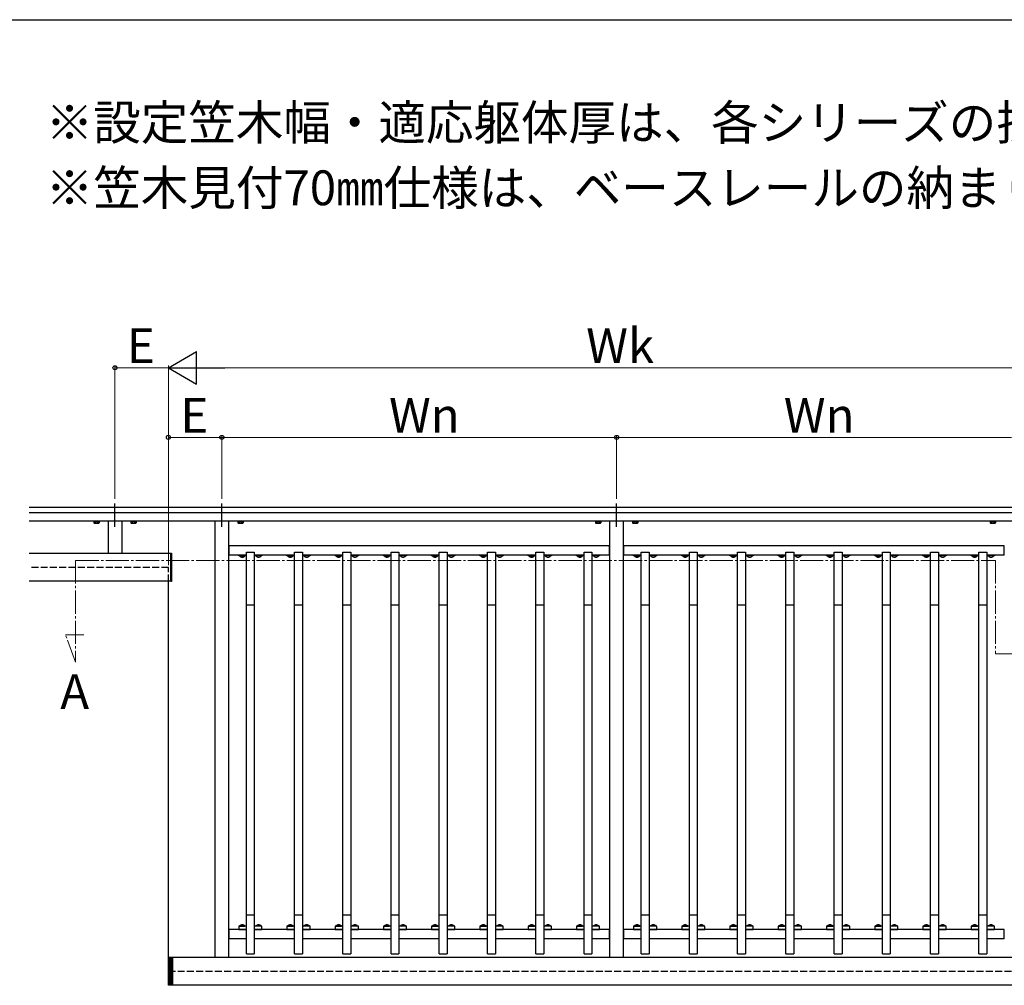
# Model space of a CAD drawing. Extents: x 175 to 1934, y 210 to 2805.
# Drawn here: x 1228 to 1652, y 2344 to 2760 of the extents above; entities that cross this region are included whole.
import ezdxf

# ---------------------------------------------------------------- set-up
doc = ezdxf.new("R2010")
doc.units = 0
doc.linetypes.add('YCENTER_1', pattern=[13, 10, -1, 1, -1])
doc.linetypes.add('YHIDDEN_1', pattern=[4, 3, -1])
for name, color, linetype, lineweight in [('USER1', 3, 'CONTINUOUS', 13), ('YKK_12', 2, 'CONTINUOUS', 13), ('YKK_A1', 4, 'CONTINUOUS', 30), ('YKK_D', 6, 'CONTINUOUS', 13), ('YKK_ZWAK', 7, 'CONTINUOUS', 30)]:
    doc.layers.add(name, color=color, linetype=linetype, lineweight=lineweight)
doc.styles.add('text-b', font='txt')

msp = doc.modelspace()

# ---------------------------------------------------------------- linework, layer by layer
at = {"layer": 'YKK_12', "linetype": 'YCENTER_1'}
for p, q in [((1251.76, 2527), (1251.76, 2483.2)), ((1251.76, 2527), (1647.96, 2527)), ((1647.96, 2527), (1647.96, 2486.7)), ((1251.76, 2483.2), (1247.5, 2494.9)), ((1247.5, 2494.9), (1255.3, 2494.9)), ((1647.96, 2486.7), (1717.76, 2486.7))]:
    msp.add_line(p, q, dxfattribs=at)
at = {"layer": 'YKK_A1', "linetype": 'YCENTER_1'}
for p, q in [((1268.76, 2541.5), (1268.76, 2552.5)), ((1314.76, 2541.5), (1314.76, 2552.5)), ((1484.76, 2541.5), (1484.76, 2552.5))]:
    msp.add_line(p, q, dxfattribs=at)
at = {"layer": 'YKK_A1'}
for p, q in [((1231.76, 2550), (1737.76, 2550)), ((1231.76, 2547.6), (1737.76, 2547.6)), ((1231.76, 2544), (1737.76, 2544)), ((1259.51, 2544), (1259.51, 2543.88)), ((1260.25, 2544), (1260.25, 2543.88)), ((1261.27, 2544), (1261.27, 2543.88)), ((1262.01, 2543.88), (1262.01, 2544)), ((1265.76, 2544), (1265.76, 2530)), ((1271.76, 2544), (1271.76, 2530)), ((1275.51, 2544), (1275.51, 2543.88)), ((1276.25, 2544), (1276.25, 2543.88)), ((1277.27, 2544), (1277.27, 2543.88)), ((1278.01, 2543.88), (1278.01, 2544)), ((1311.76, 2544), (1311.76, 2356)), ((1317.76, 2356), (1317.76, 2544)), ((1321.51, 2544), (1321.51, 2543.88)), ((1322.25, 2544), (1322.25, 2543.88)), ((1323.27, 2544), (1323.27, 2543.88)), ((1324.01, 2543.88), (1324.01, 2544)), ((1475.51, 2544), (1475.51, 2543.88)), ((1476.25, 2544), (1476.25, 2543.88)), ((1477.27, 2544), (1477.27, 2543.88)), ((1478.01, 2543.88), (1478.01, 2544)), ((1481.76, 2544), (1481.76, 2356)), ((1487.76, 2356), (1487.76, 2544)), ((1491.51, 2544), (1491.51, 2543.88)), ((1492.25, 2544), (1492.25, 2543.88)), ((1493.27, 2544), (1493.27, 2543.88)), ((1494.01, 2543.88), (1494.01, 2544)), ((1645.51, 2544), (1645.51, 2543.88)), ((1646.25, 2544), (1646.25, 2543.88)), ((1647.27, 2544), (1647.27, 2543.88)), ((1648.01, 2543.88), (1648.01, 2544)), ((1259.51, 2543.88), (1262.01, 2543.88)), ((1259.6, 2543.88), (1261.91, 2543.88)), ((1259.6, 2543.88), (1259.6, 2543.17)), ((1259.76, 2543.08), (1259.6, 2543.17)), ((1259.76, 2543.08), (1261.76, 2543.08)), ((1260.18, 2543.88), (1260.18, 2543.17)), ((1261.33, 2543.88), (1261.33, 2543.17)), ((1261.76, 2543.08), (1261.91, 2543.17)), ((1261.91, 2543.88), (1261.91, 2543.17)), ((1275.51, 2543.88), (1278.01, 2543.88)), ((1275.6, 2543.88), (1277.91, 2543.88)), ((1275.6, 2543.88), (1275.6, 2543.17)), ((1275.76, 2543.08), (1275.6, 2543.17)), ((1275.76, 2543.08), (1277.76, 2543.08)), ((1276.18, 2543.88), (1276.18, 2543.17)), ((1277.33, 2543.88), (1277.33, 2543.17)), ((1277.76, 2543.08), (1277.91, 2543.17)), ((1277.91, 2543.88), (1277.91, 2543.17)), ((1321.51, 2543.88), (1324.01, 2543.88)), ((1321.6, 2543.88), (1323.91, 2543.88)), ((1321.6, 2543.88), (1321.6, 2543.17)), ((1321.76, 2543.08), (1321.6, 2543.17)), ((1321.76, 2543.08), (1323.76, 2543.08)), ((1322.18, 2543.88), (1322.18, 2543.17)), ((1323.33, 2543.88), (1323.33, 2543.17)), ((1323.76, 2543.08), (1323.91, 2543.17)), ((1323.91, 2543.88), (1323.91, 2543.17)), ((1475.51, 2543.88), (1478.01, 2543.88)), ((1475.6, 2543.88), (1477.91, 2543.88)), ((1475.6, 2543.88), (1475.6, 2543.17)), ((1475.76, 2543.08), (1475.6, 2543.17)), ((1475.76, 2543.08), (1477.76, 2543.08)), ((1476.18, 2543.88), (1476.18, 2543.17)), ((1477.33, 2543.88), (1477.33, 2543.17)), ((1477.76, 2543.08), (1477.91, 2543.17)), ((1477.91, 2543.88), (1477.91, 2543.17)), ((1491.51, 2543.88), (1494.01, 2543.88)), ((1491.6, 2543.88), (1493.91, 2543.88)), ((1491.6, 2543.88), (1491.6, 2543.17)), ((1491.76, 2543.08), (1491.6, 2543.17)), ((1491.76, 2543.08), (1493.76, 2543.08)), ((1492.18, 2543.88), (1492.18, 2543.17)), ((1493.33, 2543.88), (1493.33, 2543.17)), ((1493.76, 2543.08), (1493.91, 2543.17)), ((1493.91, 2543.88), (1493.91, 2543.17)), ((1645.51, 2543.88), (1648.01, 2543.88)), ((1645.6, 2543.88), (1647.91, 2543.88)), ((1645.6, 2543.88), (1645.6, 2543.17)), ((1645.76, 2543.08), (1645.6, 2543.17)), ((1645.76, 2543.08), (1647.76, 2543.08)), ((1646.18, 2543.88), (1646.18, 2543.17)), ((1647.33, 2543.88), (1647.33, 2543.17)), ((1647.76, 2543.08), (1647.91, 2543.17)), ((1647.91, 2543.88), (1647.91, 2543.17)), ((1481.66, 2533.3), (1317.86, 2533.3)), ((1317.86, 2529.3), (1317.86, 2533.3)), ((1481.66, 2529.3), (1481.66, 2533.3)), ((1651.66, 2533.3), (1487.86, 2533.3)), ((1487.86, 2529.3), (1487.86, 2533.3)), ((1651.66, 2529.3), (1651.66, 2533.3)), ((1292.76, 2530), (1231.76, 2530)), ((1292.76, 2517.9), (1292.76, 2530.1)), ((1292.76, 2530.1), (1293.16, 2530.1)), ((1292.76, 2518), (1292.76, 2530)), ((1293.16, 2530.1), (1293.16, 2517.9)), ((1325.36, 2529.3), (1317.86, 2529.3)), ((1322.06, 2529), (1322.06, 2529.3)), ((1325.36, 2529), (1322.06, 2529)), ((1322.38, 2529), (1324.74, 2529)), ((1322.38, 2529), (1322.38, 2528.9)), ((1322.38, 2528.9), (1324.74, 2528.9)), ((1324.74, 2529), (1324.74, 2528.9)), ((1325.36, 2530.5), (1328.76, 2530.5)), ((1325.36, 2357.4), (1325.36, 2530.5)), ((1328.76, 2530.5), (1328.76, 2357.4)), ((1346.08, 2529.3), (1328.76, 2529.3)), ((1332.06, 2529), (1328.76, 2529)), ((1329.38, 2529), (1329.38, 2528.9)), ((1331.74, 2529), (1329.38, 2529)), ((1331.74, 2528.9), (1329.38, 2528.9)), ((1331.74, 2529), (1331.74, 2528.9)), ((1332.06, 2529.3), (1332.06, 2529)), ((1342.78, 2529), (1342.78, 2529.3)), ((1346.08, 2529), (1342.78, 2529)), ((1343.1, 2529), (1345.46, 2529)), ((1343.1, 2529), (1343.1, 2528.9)), ((1343.1, 2528.9), (1345.46, 2528.9)), ((1345.46, 2529), (1345.46, 2528.9)), ((1346.08, 2530.5), (1349.48, 2530.5)), ((1346.08, 2357.4), (1346.08, 2530.5)), ((1349.48, 2530.5), (1349.48, 2357.4)), ((1366.86, 2529.3), (1349.48, 2529.3)), ((1352.78, 2529), (1349.48, 2529)), ((1350.1, 2529), (1350.1, 2528.9)), ((1352.46, 2529), (1350.1, 2529)), ((1352.46, 2528.9), (1350.1, 2528.9)), ((1352.46, 2529), (1352.46, 2528.9)), ((1352.78, 2529.3), (1352.78, 2529)), ((1363.56, 2529), (1363.56, 2529.3)), ((1366.86, 2529), (1363.56, 2529)), ((1363.88, 2529), (1366.24, 2529)), ((1363.88, 2529), (1363.88, 2528.9)), ((1363.88, 2528.9), (1366.24, 2528.9)), ((1366.24, 2529), (1366.24, 2528.9)), ((1366.86, 2530.5), (1370.26, 2530.5)), ((1366.86, 2357.4), (1366.86, 2530.5)), ((1370.26, 2530.5), (1370.26, 2357.4)), ((1387.64, 2529.3), (1370.26, 2529.3)), ((1373.56, 2529), (1370.26, 2529)), ((1370.88, 2529), (1370.88, 2528.9)), ((1373.24, 2529), (1370.88, 2529)), ((1373.24, 2528.9), (1370.88, 2528.9)), ((1373.24, 2529), (1373.24, 2528.9)), ((1373.56, 2529.3), (1373.56, 2529)), ((1384.34, 2529), (1384.34, 2529.3)), ((1387.64, 2529), (1384.34, 2529)), ((1384.66, 2529), (1387.02, 2529)), ((1384.66, 2529), (1384.66, 2528.9)), ((1384.66, 2528.9), (1387.02, 2528.9)), ((1387.02, 2529), (1387.02, 2528.9)), ((1387.64, 2530.5), (1391.04, 2530.5)), ((1387.64, 2357.4), (1387.64, 2530.5)), ((1391.04, 2530.5), (1391.04, 2357.4)), ((1408.42, 2529.3), (1391.04, 2529.3)), ((1394.34, 2529), (1391.04, 2529)), ((1391.66, 2529), (1391.66, 2528.9)), ((1394.02, 2529), (1391.66, 2529)), ((1394.02, 2528.9), (1391.66, 2528.9)), ((1394.02, 2529), (1394.02, 2528.9)), ((1394.34, 2529.3), (1394.34, 2529)), ((1405.12, 2529), (1405.12, 2529.3)), ((1408.42, 2529), (1405.12, 2529)), ((1405.44, 2529), (1407.8, 2529)), ((1405.44, 2529), (1405.44, 2528.9)), ((1405.44, 2528.9), (1407.8, 2528.9)), ((1407.8, 2529), (1407.8, 2528.9)), ((1408.42, 2530.5), (1411.82, 2530.5)), ((1408.42, 2357.4), (1408.42, 2530.5)), ((1411.82, 2530.5), (1411.82, 2357.4)), ((1429.2, 2529.3), (1411.82, 2529.3)), ((1415.12, 2529), (1411.82, 2529)), ((1412.44, 2529), (1412.44, 2528.9)), ((1414.8, 2529), (1412.44, 2529)), ((1414.8, 2528.9), (1412.44, 2528.9)), ((1414.8, 2529), (1414.8, 2528.9)), ((1415.12, 2529.3), (1415.12, 2529)), ((1425.9, 2529), (1425.9, 2529.3)), ((1429.2, 2529), (1425.9, 2529)), ((1426.22, 2529), (1428.58, 2529)), ((1426.22, 2529), (1426.22, 2528.9)), ((1426.22, 2528.9), (1428.58, 2528.9)), ((1428.58, 2529), (1428.58, 2528.9)), ((1429.2, 2530.5), (1432.6, 2530.5)), ((1429.2, 2357.4), (1429.2, 2530.5)), ((1432.6, 2530.5), (1432.6, 2357.4)), ((1449.98, 2529.3), (1432.6, 2529.3)), ((1435.9, 2529), (1432.6, 2529)), ((1433.22, 2529), (1433.22, 2528.9)), ((1435.58, 2529), (1433.22, 2529)), ((1435.58, 2528.9), (1433.22, 2528.9)), ((1435.58, 2529), (1435.58, 2528.9)), ((1435.9, 2529.3), (1435.9, 2529)), ((1446.68, 2529), (1446.68, 2529.3)), ((1449.98, 2529), (1446.68, 2529)), ((1447, 2529), (1449.36, 2529)), ((1447, 2529), (1447, 2528.9)), ((1447, 2528.9), (1449.36, 2528.9)), ((1449.36, 2529), (1449.36, 2528.9)), ((1449.98, 2530.5), (1453.38, 2530.5)), ((1449.98, 2357.4), (1449.98, 2530.5)), ((1453.38, 2530.5), (1453.38, 2357.4)), ((1470.76, 2529.3), (1453.38, 2529.3)), ((1456.68, 2529), (1453.38, 2529)), ((1454, 2529), (1454, 2528.9)), ((1456.36, 2529), (1454, 2529)), ((1456.36, 2528.9), (1454, 2528.9)), ((1456.36, 2529), (1456.36, 2528.9)), ((1456.68, 2529.3), (1456.68, 2529)), ((1467.46, 2529), (1467.46, 2529.3)), ((1470.76, 2529), (1467.46, 2529)), ((1467.78, 2529), (1470.14, 2529)), ((1467.78, 2529), (1467.78, 2528.9)), ((1467.78, 2528.9), (1470.14, 2528.9)), ((1470.14, 2529), (1470.14, 2528.9)), ((1470.76, 2530.5), (1474.16, 2530.5)), ((1470.76, 2357.4), (1470.76, 2530.5)), ((1474.16, 2530.5), (1474.16, 2357.4)), ((1481.66, 2529.3), (1474.16, 2529.3)), ((1477.46, 2529), (1474.16, 2529)), ((1474.78, 2529), (1474.78, 2528.9)), ((1477.14, 2529), (1474.78, 2529)), ((1477.14, 2528.9), (1474.78, 2528.9)), ((1477.14, 2529), (1477.14, 2528.9)), ((1477.46, 2529.3), (1477.46, 2529)), ((1495.36, 2529.3), (1487.86, 2529.3)), ((1492.06, 2529), (1492.06, 2529.3)), ((1495.36, 2529), (1492.06, 2529)), ((1492.38, 2529), (1494.74, 2529)), ((1492.38, 2529), (1492.38, 2528.9)), ((1492.38, 2528.9), (1494.74, 2528.9)), ((1494.74, 2529), (1494.74, 2528.9)), ((1495.36, 2530.5), (1498.76, 2530.5)), ((1495.36, 2357.4), (1495.36, 2530.5)), ((1498.76, 2530.5), (1498.76, 2357.4)), ((1516.08, 2529.3), (1498.76, 2529.3)), ((1502.06, 2529), (1498.76, 2529)), ((1499.38, 2529), (1499.38, 2528.9)), ((1501.74, 2529), (1499.38, 2529)), ((1501.74, 2528.9), (1499.38, 2528.9)), ((1501.74, 2529), (1501.74, 2528.9)), ((1502.06, 2529.3), (1502.06, 2529)), ((1512.78, 2529), (1512.78, 2529.3)), ((1516.08, 2529), (1512.78, 2529)), ((1513.1, 2529), (1515.46, 2529)), ((1513.1, 2529), (1513.1, 2528.9)), ((1513.1, 2528.9), (1515.46, 2528.9)), ((1515.46, 2529), (1515.46, 2528.9)), ((1516.08, 2530.5), (1519.48, 2530.5)), ((1516.08, 2357.4), (1516.08, 2530.5)), ((1519.48, 2530.5), (1519.48, 2357.4)), ((1536.86, 2529.3), (1519.48, 2529.3)), ((1522.78, 2529), (1519.48, 2529)), ((1520.1, 2529), (1520.1, 2528.9)), ((1522.46, 2529), (1520.1, 2529)), ((1522.46, 2528.9), (1520.1, 2528.9)), ((1522.46, 2529), (1522.46, 2528.9)), ((1522.78, 2529.3), (1522.78, 2529)), ((1533.56, 2529), (1533.56, 2529.3)), ((1536.86, 2529), (1533.56, 2529)), ((1533.88, 2529), (1536.24, 2529)), ((1533.88, 2529), (1533.88, 2528.9)), ((1533.88, 2528.9), (1536.24, 2528.9)), ((1536.24, 2529), (1536.24, 2528.9)), ((1536.86, 2530.5), (1540.26, 2530.5)), ((1536.86, 2357.4), (1536.86, 2530.5)), ((1540.26, 2530.5), (1540.26, 2357.4)), ((1557.64, 2529.3), (1540.26, 2529.3)), ((1543.56, 2529), (1540.26, 2529)), ((1540.88, 2529), (1540.88, 2528.9)), ((1543.24, 2529), (1540.88, 2529)), ((1543.24, 2528.9), (1540.88, 2528.9)), ((1543.24, 2529), (1543.24, 2528.9)), ((1543.56, 2529.3), (1543.56, 2529)), ((1554.34, 2529), (1554.34, 2529.3)), ((1557.64, 2529), (1554.34, 2529)), ((1554.66, 2529), (1557.02, 2529)), ((1554.66, 2529), (1554.66, 2528.9)), ((1554.66, 2528.9), (1557.02, 2528.9)), ((1557.02, 2529), (1557.02, 2528.9)), ((1557.64, 2530.5), (1561.04, 2530.5)), ((1557.64, 2357.4), (1557.64, 2530.5)), ((1561.04, 2530.5), (1561.04, 2357.4)), ((1578.42, 2529.3), (1561.04, 2529.3)), ((1564.34, 2529), (1561.04, 2529)), ((1561.66, 2529), (1561.66, 2528.9)), ((1564.02, 2529), (1561.66, 2529)), ((1564.02, 2528.9), (1561.66, 2528.9)), ((1564.02, 2529), (1564.02, 2528.9)), ((1564.34, 2529.3), (1564.34, 2529)), ((1575.12, 2529), (1575.12, 2529.3)), ((1578.42, 2529), (1575.12, 2529)), ((1575.44, 2529), (1577.8, 2529)), ((1575.44, 2529), (1575.44, 2528.9)), ((1575.44, 2528.9), (1577.8, 2528.9)), ((1577.8, 2529), (1577.8, 2528.9)), ((1578.42, 2530.5), (1581.82, 2530.5)), ((1578.42, 2357.4), (1578.42, 2530.5)), ((1581.82, 2530.5), (1581.82, 2357.4)), ((1599.2, 2529.3), (1581.82, 2529.3)), ((1585.12, 2529), (1581.82, 2529)), ((1582.44, 2529), (1582.44, 2528.9)), ((1584.8, 2529), (1582.44, 2529)), ((1584.8, 2528.9), (1582.44, 2528.9)), ((1584.8, 2529), (1584.8, 2528.9)), ((1585.12, 2529.3), (1585.12, 2529)), ((1595.9, 2529), (1595.9, 2529.3)), ((1599.2, 2529), (1595.9, 2529)), ((1596.22, 2529), (1598.58, 2529)), ((1596.22, 2529), (1596.22, 2528.9)), ((1596.22, 2528.9), (1598.58, 2528.9)), ((1598.58, 2529), (1598.58, 2528.9)), ((1599.2, 2530.5), (1602.6, 2530.5)), ((1599.2, 2357.4), (1599.2, 2530.5)), ((1602.6, 2530.5), (1602.6, 2357.4)), ((1619.98, 2529.3), (1602.6, 2529.3)), ((1605.9, 2529), (1602.6, 2529)), ((1603.22, 2529), (1603.22, 2528.9)), ((1605.58, 2529), (1603.22, 2529)), ((1605.58, 2528.9), (1603.22, 2528.9)), ((1605.58, 2529), (1605.58, 2528.9)), ((1605.9, 2529.3), (1605.9, 2529)), ((1616.68, 2529), (1616.68, 2529.3)), ((1619.98, 2529), (1616.68, 2529)), ((1617, 2529), (1619.36, 2529)), ((1617, 2529), (1617, 2528.9)), ((1617, 2528.9), (1619.36, 2528.9)), ((1619.36, 2529), (1619.36, 2528.9)), ((1619.98, 2530.5), (1623.38, 2530.5)), ((1619.98, 2357.4), (1619.98, 2530.5)), ((1623.38, 2530.5), (1623.38, 2357.4)), ((1640.76, 2529.3), (1623.38, 2529.3)), ((1626.68, 2529), (1623.38, 2529)), ((1624, 2529), (1624, 2528.9)), ((1626.36, 2529), (1624, 2529)), ((1626.36, 2528.9), (1624, 2528.9)), ((1626.36, 2529), (1626.36, 2528.9)), ((1626.68, 2529.3), (1626.68, 2529)), ((1637.46, 2529), (1637.46, 2529.3)), ((1640.76, 2529), (1637.46, 2529)), ((1637.78, 2529), (1640.14, 2529)), ((1637.78, 2529), (1637.78, 2528.9)), ((1637.78, 2528.9), (1640.14, 2528.9)), ((1640.14, 2529), (1640.14, 2528.9)), ((1640.76, 2530.5), (1644.16, 2530.5)), ((1640.76, 2357.4), (1640.76, 2530.5)), ((1644.16, 2530.5), (1644.16, 2357.4)), ((1651.66, 2529.3), (1644.16, 2529.3)), ((1647.46, 2529), (1644.16, 2529)), ((1644.78, 2529), (1644.78, 2528.9)), ((1647.14, 2529), (1644.78, 2529)), ((1647.14, 2528.9), (1644.78, 2528.9)), ((1647.14, 2529), (1647.14, 2528.9)), ((1647.46, 2529.3), (1647.46, 2529)), ((1292.76, 2518), (1231.76, 2518)), ((1291.76, 2352.8), (1291.76, 2517.9)), ((1293.16, 2517.9), (1292.76, 2517.9)), ((1325.36, 2507.8), (1328.76, 2507.8)), ((1346.08, 2507.8), (1349.48, 2507.8)), ((1366.86, 2507.8), (1370.26, 2507.8)), ((1387.64, 2507.8), (1391.04, 2507.8)), ((1408.42, 2507.8), (1411.82, 2507.8)), ((1429.2, 2507.8), (1432.6, 2507.8)), ((1449.98, 2507.8), (1453.38, 2507.8)), ((1470.76, 2507.8), (1474.16, 2507.8)), ((1495.36, 2507.8), (1498.76, 2507.8)), ((1516.08, 2507.8), (1519.48, 2507.8)), ((1536.86, 2507.8), (1540.26, 2507.8)), ((1557.64, 2507.8), (1561.04, 2507.8)), ((1578.42, 2507.8), (1581.82, 2507.8)), ((1599.2, 2507.8), (1602.6, 2507.8)), ((1619.98, 2507.8), (1623.38, 2507.8)), ((1640.76, 2507.8), (1644.16, 2507.8)), ((1325.36, 2374.34), (1328.76, 2374.34)), ((1346.08, 2374.34), (1349.48, 2374.34)), ((1366.86, 2374.34), (1370.26, 2374.34)), ((1387.64, 2374.34), (1391.04, 2374.34)), ((1408.42, 2374.34), (1411.82, 2374.34)), ((1429.2, 2374.34), (1432.6, 2374.34)), ((1449.98, 2374.34), (1453.38, 2374.34)), ((1470.76, 2374.34), (1474.16, 2374.34)), ((1495.36, 2374.34), (1498.76, 2374.34)), ((1516.08, 2374.34), (1519.48, 2374.34)), ((1536.86, 2374.34), (1540.26, 2374.34)), ((1557.64, 2374.34), (1561.04, 2374.34)), ((1578.42, 2374.34), (1581.82, 2374.34)), ((1599.2, 2374.34), (1602.6, 2374.34)), ((1619.98, 2374.34), (1623.38, 2374.34)), ((1640.76, 2374.34), (1644.16, 2374.34)), ((1325.36, 2368), (1317.86, 2368)), ((1317.86, 2364), (1317.86, 2368)), ((1325.36, 2369.4), (1322.06, 2369.4)), ((1322.06, 2369.4), (1322.06, 2368)), ((1322.06, 2368), (1325.36, 2368)), ((1322.38, 2369.5), (1324.74, 2369.5)), ((1322.38, 2369.4), (1322.38, 2369.5)), ((1322.38, 2369.4), (1324.74, 2369.4)), ((1324.74, 2369.4), (1324.74, 2369.5)), ((1332.06, 2369.4), (1328.76, 2369.4)), ((1346.08, 2368), (1328.76, 2368)), ((1328.76, 2368), (1332.06, 2368)), ((1329.38, 2369.4), (1329.38, 2369.5)), ((1331.74, 2369.5), (1329.38, 2369.5)), ((1331.74, 2369.4), (1329.38, 2369.4)), ((1331.74, 2369.4), (1331.74, 2369.5)), ((1332.06, 2368), (1332.06, 2369.4)), ((1346.08, 2369.4), (1342.78, 2369.4)), ((1342.78, 2369.4), (1342.78, 2368)), ((1342.78, 2368), (1346.08, 2368)), ((1343.1, 2369.5), (1345.46, 2369.5)), ((1343.1, 2369.4), (1343.1, 2369.5)), ((1343.1, 2369.4), (1345.46, 2369.4)), ((1345.46, 2369.4), (1345.46, 2369.5)), ((1352.78, 2369.4), (1349.48, 2369.4)), ((1366.86, 2368), (1349.48, 2368)), ((1349.48, 2368), (1352.78, 2368)), ((1350.1, 2369.4), (1350.1, 2369.5)), ((1352.46, 2369.5), (1350.1, 2369.5)), ((1352.46, 2369.4), (1350.1, 2369.4)), ((1352.46, 2369.4), (1352.46, 2369.5)), ((1352.78, 2368), (1352.78, 2369.4)), ((1366.86, 2369.4), (1363.56, 2369.4)), ((1363.56, 2369.4), (1363.56, 2368)), ((1363.56, 2368), (1366.86, 2368)), ((1363.88, 2369.5), (1366.24, 2369.5)), ((1363.88, 2369.4), (1363.88, 2369.5)), ((1363.88, 2369.4), (1366.24, 2369.4)), ((1366.24, 2369.4), (1366.24, 2369.5)), ((1373.56, 2369.4), (1370.26, 2369.4)), ((1387.64, 2368), (1370.26, 2368)), ((1370.26, 2368), (1373.56, 2368)), ((1370.88, 2369.4), (1370.88, 2369.5)), ((1373.24, 2369.5), (1370.88, 2369.5)), ((1373.24, 2369.4), (1370.88, 2369.4)), ((1373.24, 2369.4), (1373.24, 2369.5)), ((1373.56, 2368), (1373.56, 2369.4)), ((1387.64, 2369.4), (1384.34, 2369.4)), ((1384.34, 2369.4), (1384.34, 2368)), ((1384.34, 2368), (1387.64, 2368)), ((1384.66, 2369.5), (1387.02, 2369.5)), ((1384.66, 2369.4), (1384.66, 2369.5)), ((1384.66, 2369.4), (1387.02, 2369.4)), ((1387.02, 2369.4), (1387.02, 2369.5)), ((1394.34, 2369.4), (1391.04, 2369.4)), ((1408.42, 2368), (1391.04, 2368)), ((1391.04, 2368), (1394.34, 2368)), ((1391.66, 2369.4), (1391.66, 2369.5)), ((1394.02, 2369.5), (1391.66, 2369.5)), ((1394.02, 2369.4), (1391.66, 2369.4)), ((1394.02, 2369.4), (1394.02, 2369.5)), ((1394.34, 2368), (1394.34, 2369.4)), ((1408.42, 2369.4), (1405.12, 2369.4)), ((1405.12, 2369.4), (1405.12, 2368)), ((1405.12, 2368), (1408.42, 2368)), ((1405.44, 2369.5), (1407.8, 2369.5)), ((1405.44, 2369.4), (1405.44, 2369.5)), ((1405.44, 2369.4), (1407.8, 2369.4)), ((1407.8, 2369.4), (1407.8, 2369.5)), ((1415.12, 2369.4), (1411.82, 2369.4)), ((1429.2, 2368), (1411.82, 2368)), ((1411.82, 2368), (1415.12, 2368)), ((1412.44, 2369.4), (1412.44, 2369.5)), ((1414.8, 2369.5), (1412.44, 2369.5)), ((1414.8, 2369.4), (1412.44, 2369.4)), ((1414.8, 2369.4), (1414.8, 2369.5)), ((1415.12, 2368), (1415.12, 2369.4)), ((1429.2, 2369.4), (1425.9, 2369.4)), ((1425.9, 2369.4), (1425.9, 2368)), ((1425.9, 2368), (1429.2, 2368)), ((1426.22, 2369.5), (1428.58, 2369.5)), ((1426.22, 2369.4), (1426.22, 2369.5)), ((1426.22, 2369.4), (1428.58, 2369.4)), ((1428.58, 2369.4), (1428.58, 2369.5)), ((1435.9, 2369.4), (1432.6, 2369.4)), ((1449.98, 2368), (1432.6, 2368)), ((1432.6, 2368), (1435.9, 2368)), ((1433.22, 2369.4), (1433.22, 2369.5)), ((1435.58, 2369.5), (1433.22, 2369.5)), ((1435.58, 2369.4), (1433.22, 2369.4)), ((1435.58, 2369.4), (1435.58, 2369.5)), ((1435.9, 2368), (1435.9, 2369.4)), ((1449.98, 2369.4), (1446.68, 2369.4)), ((1446.68, 2369.4), (1446.68, 2368)), ((1446.68, 2368), (1449.98, 2368)), ((1447, 2369.5), (1449.36, 2369.5)), ((1447, 2369.4), (1447, 2369.5)), ((1447, 2369.4), (1449.36, 2369.4)), ((1449.36, 2369.4), (1449.36, 2369.5)), ((1456.68, 2369.4), (1453.38, 2369.4)), ((1470.76, 2368), (1453.38, 2368)), ((1453.38, 2368), (1456.68, 2368)), ((1454, 2369.4), (1454, 2369.5)), ((1456.36, 2369.5), (1454, 2369.5)), ((1456.36, 2369.4), (1454, 2369.4)), ((1456.36, 2369.4), (1456.36, 2369.5)), ((1456.68, 2368), (1456.68, 2369.4)), ((1470.76, 2369.4), (1467.46, 2369.4)), ((1467.46, 2369.4), (1467.46, 2368)), ((1467.46, 2368), (1470.76, 2368)), ((1467.78, 2369.5), (1470.14, 2369.5)), ((1467.78, 2369.4), (1467.78, 2369.5)), ((1467.78, 2369.4), (1470.14, 2369.4)), ((1470.14, 2369.4), (1470.14, 2369.5)), ((1477.46, 2369.4), (1474.16, 2369.4)), ((1481.66, 2368), (1474.16, 2368)), ((1474.16, 2368), (1477.46, 2368)), ((1474.78, 2369.4), (1474.78, 2369.5)), ((1477.14, 2369.5), (1474.78, 2369.5)), ((1477.14, 2369.4), (1474.78, 2369.4)), ((1477.14, 2369.4), (1477.14, 2369.5)), ((1477.46, 2368), (1477.46, 2369.4)), ((1481.66, 2364), (1481.66, 2368)), ((1495.36, 2368), (1487.86, 2368)), ((1487.86, 2364), (1487.86, 2368)), ((1495.36, 2369.4), (1492.06, 2369.4)), ((1492.06, 2369.4), (1492.06, 2368)), ((1492.06, 2368), (1495.36, 2368)), ((1492.38, 2369.5), (1494.74, 2369.5)), ((1492.38, 2369.4), (1492.38, 2369.5)), ((1492.38, 2369.4), (1494.74, 2369.4)), ((1494.74, 2369.4), (1494.74, 2369.5)), ((1502.06, 2369.4), (1498.76, 2369.4)), ((1516.08, 2368), (1498.76, 2368)), ((1498.76, 2368), (1502.06, 2368)), ((1499.38, 2369.4), (1499.38, 2369.5)), ((1501.74, 2369.5), (1499.38, 2369.5)), ((1501.74, 2369.4), (1499.38, 2369.4)), ((1501.74, 2369.4), (1501.74, 2369.5)), ((1502.06, 2368), (1502.06, 2369.4)), ((1516.08, 2369.4), (1512.78, 2369.4)), ((1512.78, 2369.4), (1512.78, 2368)), ((1512.78, 2368), (1516.08, 2368)), ((1513.1, 2369.5), (1515.46, 2369.5)), ((1513.1, 2369.4), (1513.1, 2369.5)), ((1513.1, 2369.4), (1515.46, 2369.4)), ((1515.46, 2369.4), (1515.46, 2369.5)), ((1522.78, 2369.4), (1519.48, 2369.4)), ((1536.86, 2368), (1519.48, 2368)), ((1519.48, 2368), (1522.78, 2368)), ((1520.1, 2369.4), (1520.1, 2369.5)), ((1522.46, 2369.5), (1520.1, 2369.5)), ((1522.46, 2369.4), (1520.1, 2369.4)), ((1522.46, 2369.4), (1522.46, 2369.5)), ((1522.78, 2368), (1522.78, 2369.4)), ((1536.86, 2369.4), (1533.56, 2369.4)), ((1533.56, 2369.4), (1533.56, 2368)), ((1533.56, 2368), (1536.86, 2368)), ((1533.88, 2369.5), (1536.24, 2369.5)), ((1533.88, 2369.4), (1533.88, 2369.5)), ((1533.88, 2369.4), (1536.24, 2369.4)), ((1536.24, 2369.4), (1536.24, 2369.5)), ((1543.56, 2369.4), (1540.26, 2369.4)), ((1557.64, 2368), (1540.26, 2368)), ((1540.26, 2368), (1543.56, 2368)), ((1540.88, 2369.4), (1540.88, 2369.5)), ((1543.24, 2369.5), (1540.88, 2369.5)), ((1543.24, 2369.4), (1540.88, 2369.4)), ((1543.24, 2369.4), (1543.24, 2369.5)), ((1543.56, 2368), (1543.56, 2369.4)), ((1557.64, 2369.4), (1554.34, 2369.4)), ((1554.34, 2369.4), (1554.34, 2368)), ((1554.34, 2368), (1557.64, 2368)), ((1554.66, 2369.5), (1557.02, 2369.5)), ((1554.66, 2369.4), (1554.66, 2369.5)), ((1554.66, 2369.4), (1557.02, 2369.4)), ((1557.02, 2369.4), (1557.02, 2369.5)), ((1564.34, 2369.4), (1561.04, 2369.4)), ((1578.42, 2368), (1561.04, 2368)), ((1561.04, 2368), (1564.34, 2368)), ((1561.66, 2369.4), (1561.66, 2369.5)), ((1564.02, 2369.5), (1561.66, 2369.5)), ((1564.02, 2369.4), (1561.66, 2369.4)), ((1564.02, 2369.4), (1564.02, 2369.5)), ((1564.34, 2368), (1564.34, 2369.4)), ((1578.42, 2369.4), (1575.12, 2369.4)), ((1575.12, 2369.4), (1575.12, 2368)), ((1575.12, 2368), (1578.42, 2368)), ((1575.44, 2369.5), (1577.8, 2369.5)), ((1575.44, 2369.4), (1575.44, 2369.5)), ((1575.44, 2369.4), (1577.8, 2369.4)), ((1577.8, 2369.4), (1577.8, 2369.5)), ((1585.12, 2369.4), (1581.82, 2369.4)), ((1599.2, 2368), (1581.82, 2368)), ((1581.82, 2368), (1585.12, 2368)), ((1582.44, 2369.4), (1582.44, 2369.5)), ((1584.8, 2369.5), (1582.44, 2369.5)), ((1584.8, 2369.4), (1582.44, 2369.4)), ((1584.8, 2369.4), (1584.8, 2369.5)), ((1585.12, 2368), (1585.12, 2369.4)), ((1599.2, 2369.4), (1595.9, 2369.4)), ((1595.9, 2369.4), (1595.9, 2368)), ((1595.9, 2368), (1599.2, 2368)), ((1596.22, 2369.5), (1598.58, 2369.5)), ((1596.22, 2369.4), (1596.22, 2369.5)), ((1596.22, 2369.4), (1598.58, 2369.4)), ((1598.58, 2369.4), (1598.58, 2369.5)), ((1605.9, 2369.4), (1602.6, 2369.4)), ((1619.98, 2368), (1602.6, 2368)), ((1602.6, 2368), (1605.9, 2368)), ((1603.22, 2369.4), (1603.22, 2369.5)), ((1605.58, 2369.5), (1603.22, 2369.5)), ((1605.58, 2369.4), (1603.22, 2369.4)), ((1605.58, 2369.4), (1605.58, 2369.5)), ((1605.9, 2368), (1605.9, 2369.4)), ((1619.98, 2369.4), (1616.68, 2369.4)), ((1616.68, 2369.4), (1616.68, 2368)), ((1616.68, 2368), (1619.98, 2368)), ((1617, 2369.5), (1619.36, 2369.5)), ((1617, 2369.4), (1617, 2369.5)), ((1617, 2369.4), (1619.36, 2369.4)), ((1619.36, 2369.4), (1619.36, 2369.5)), ((1626.68, 2369.4), (1623.38, 2369.4)), ((1640.76, 2368), (1623.38, 2368)), ((1623.38, 2368), (1626.68, 2368)), ((1624, 2369.4), (1624, 2369.5)), ((1626.36, 2369.5), (1624, 2369.5)), ((1626.36, 2369.4), (1624, 2369.4)), ((1626.36, 2369.4), (1626.36, 2369.5)), ((1626.68, 2368), (1626.68, 2369.4)), ((1640.76, 2369.4), (1637.46, 2369.4)), ((1637.46, 2369.4), (1637.46, 2368)), ((1637.46, 2368), (1640.76, 2368)), ((1637.78, 2369.5), (1640.14, 2369.5)), ((1637.78, 2369.4), (1637.78, 2369.5)), ((1637.78, 2369.4), (1640.14, 2369.4)), ((1640.14, 2369.4), (1640.14, 2369.5)), ((1647.46, 2369.4), (1644.16, 2369.4)), ((1651.66, 2368), (1644.16, 2368)), ((1644.16, 2368), (1647.46, 2368)), ((1644.78, 2369.4), (1644.78, 2369.5)), ((1647.14, 2369.5), (1644.78, 2369.5)), ((1647.14, 2369.4), (1644.78, 2369.4)), ((1647.14, 2369.4), (1647.14, 2369.5)), ((1647.46, 2368), (1647.46, 2369.4)), ((1651.66, 2364), (1651.66, 2368)), ((1325.36, 2364), (1317.86, 2364)), ((1346.08, 2364), (1328.76, 2364)), ((1366.86, 2364), (1349.48, 2364)), ((1387.64, 2364), (1370.26, 2364)), ((1408.42, 2364), (1391.04, 2364)), ((1429.2, 2364), (1411.82, 2364)), ((1449.98, 2364), (1432.6, 2364)), ((1470.76, 2364), (1453.38, 2364)), ((1481.66, 2364), (1474.16, 2364)), ((1495.36, 2364), (1487.86, 2364)), ((1516.08, 2364), (1498.76, 2364)), ((1536.86, 2364), (1519.48, 2364)), ((1557.64, 2364), (1540.26, 2364)), ((1578.42, 2364), (1561.04, 2364)), ((1599.2, 2364), (1581.82, 2364)), ((1619.98, 2364), (1602.6, 2364)), ((1640.76, 2364), (1623.38, 2364)), ((1651.66, 2364), (1644.16, 2364)), ((1325.36, 2357.4), (1328.76, 2357.4)), ((1346.08, 2357.4), (1349.48, 2357.4)), ((1366.86, 2357.4), (1370.26, 2357.4)), ((1387.64, 2357.4), (1391.04, 2357.4)), ((1408.42, 2357.4), (1411.82, 2357.4)), ((1429.2, 2357.4), (1432.6, 2357.4)), ((1449.98, 2357.4), (1453.38, 2357.4)), ((1470.76, 2357.4), (1474.16, 2357.4)), ((1495.36, 2357.4), (1498.76, 2357.4)), ((1516.08, 2357.4), (1519.48, 2357.4)), ((1536.86, 2357.4), (1540.26, 2357.4)), ((1557.64, 2357.4), (1561.04, 2357.4)), ((1578.42, 2357.4), (1581.82, 2357.4)), ((1599.2, 2357.4), (1602.6, 2357.4)), ((1619.98, 2357.4), (1623.38, 2357.4)), ((1640.76, 2357.4), (1644.16, 2357.4)), ((1291.76, 2343.9), (1291.76, 2356.1)), ((1291.76, 2356.1), (1293.46, 2356.1)), ((1291.96, 2356.1), (1291.96, 2343.9)), ((1292.26, 2356.1), (1292.26, 2343.9)), ((1292.56, 2356.1), (1292.56, 2343.9)), ((1292.86, 2356.1), (1292.86, 2343.9)), ((1293.16, 2356.1), (1293.16, 2343.9)), ((1293.46, 2356.1), (1293.46, 2343.9)), ((1293.46, 2356), (1676.06, 2356)), ((1311.76, 2356), (1317.76, 2356)), ((1481.76, 2356), (1487.76, 2356)), ((1293.46, 2343.9), (1291.76, 2343.9)), ((1676.06, 2344), (1293.46, 2344))]:
    msp.add_line(p, q, dxfattribs=at)
at = {"layer": 'YKK_A1', "linetype": 'YHIDDEN_1'}
for p, q in [((1260.15, 2543.08), (1260.38, 2543.55)), ((1260.38, 2543.55), (1260.76, 2543.75)), ((1261.14, 2543.55), (1260.76, 2543.75)), ((1261.37, 2543.08), (1261.14, 2543.55)), ((1276.15, 2543.08), (1276.38, 2543.55)), ((1276.38, 2543.55), (1276.76, 2543.75)), ((1277.14, 2543.55), (1276.76, 2543.75)), ((1277.37, 2543.08), (1277.14, 2543.55)), ((1322.15, 2543.08), (1322.38, 2543.55)), ((1322.38, 2543.55), (1322.76, 2543.75)), ((1323.14, 2543.55), (1322.76, 2543.75)), ((1323.37, 2543.08), (1323.14, 2543.55)), ((1476.15, 2543.08), (1476.38, 2543.55)), ((1476.38, 2543.55), (1476.76, 2543.75)), ((1477.14, 2543.55), (1476.76, 2543.75)), ((1477.37, 2543.08), (1477.14, 2543.55)), ((1492.15, 2543.08), (1492.38, 2543.55)), ((1492.38, 2543.55), (1492.76, 2543.75)), ((1493.14, 2543.55), (1492.76, 2543.75)), ((1493.37, 2543.08), (1493.14, 2543.55)), ((1646.15, 2543.08), (1646.38, 2543.55)), ((1646.38, 2543.55), (1646.76, 2543.75)), ((1647.14, 2543.55), (1646.76, 2543.75)), ((1647.37, 2543.08), (1647.14, 2543.55)), ((1291.76, 2524), (1231.76, 2524)), ((1291.76, 2517.9), (1291.76, 2524)), ((1291.76, 2350), (1677.76, 2350))]:
    msp.add_line(p, q, dxfattribs=at)
at = {"layer": 'YKK_A1'}
for centre, radius, start, end in [((1259.89, 2543.59), 0.511, 235.6158, 304.3842), ((1260.76, 2544.99), 1.91, 252.412, 287.588), ((1261.62, 2543.59), 0.511, 235.6158, 304.3842), ((1275.89, 2543.59), 0.511, 235.6158, 304.3842), ((1276.76, 2544.99), 1.91, 252.412, 287.588), ((1277.62, 2543.59), 0.511, 235.6158, 304.3842), ((1321.89, 2543.59), 0.511, 235.6158, 304.3842), ((1322.76, 2544.99), 1.91, 252.412, 287.588), ((1323.62, 2543.59), 0.511, 235.6158, 304.3842), ((1475.89, 2543.59), 0.511, 235.6158, 304.3842), ((1476.76, 2544.99), 1.91, 252.412, 287.588), ((1477.62, 2543.59), 0.511, 235.6158, 304.3842), ((1491.89, 2543.59), 0.511, 235.6158, 304.3842), ((1492.76, 2544.99), 1.91, 252.412, 287.588), ((1493.62, 2543.59), 0.511, 235.6158, 304.3842), ((1645.89, 2543.59), 0.511, 235.6158, 304.3842), ((1646.76, 2544.99), 1.91, 252.412, 287.588), ((1647.62, 2543.59), 0.511, 235.6158, 304.3842), ((1323.56, 2530.05), 1.65, 224.2189, 315.7811), ((1330.56, 2530.05), 1.65, 224.2189, 315.7811), ((1344.28, 2530.05), 1.65, 224.2189, 315.7811), ((1351.28, 2530.05), 1.65, 224.2189, 315.7811), ((1365.06, 2530.05), 1.65, 224.2189, 315.7811), ((1372.06, 2530.05), 1.65, 224.2189, 315.7811), ((1385.84, 2530.05), 1.65, 224.2189, 315.7811), ((1392.84, 2530.05), 1.65, 224.2189, 315.7811), ((1406.62, 2530.05), 1.65, 224.2189, 315.7811), ((1413.62, 2530.05), 1.65, 224.2189, 315.7811), ((1427.4, 2530.05), 1.65, 224.2189, 315.7811), ((1434.4, 2530.05), 1.65, 224.2189, 315.7811), ((1448.18, 2530.05), 1.65, 224.2189, 315.7811), ((1455.18, 2530.05), 1.65, 224.2189, 315.7811), ((1468.96, 2530.05), 1.65, 224.2189, 315.7811), ((1475.96, 2530.05), 1.65, 224.2189, 315.7811), ((1493.56, 2530.05), 1.65, 224.2189, 315.7811), ((1500.56, 2530.05), 1.65, 224.2189, 315.7811), ((1514.28, 2530.05), 1.65, 224.2189, 315.7811), ((1521.28, 2530.05), 1.65, 224.2189, 315.7811), ((1535.06, 2530.05), 1.65, 224.2189, 315.7811), ((1542.06, 2530.05), 1.65, 224.2189, 315.7811), ((1555.84, 2530.05), 1.65, 224.2189, 315.7811), ((1562.84, 2530.05), 1.65, 224.2189, 315.7811), ((1576.62, 2530.05), 1.65, 224.2189, 315.7811), ((1583.62, 2530.05), 1.65, 224.2189, 315.7811), ((1597.4, 2530.05), 1.65, 224.2189, 315.7811), ((1604.4, 2530.05), 1.65, 224.2189, 315.7811), ((1618.18, 2530.05), 1.65, 224.2189, 315.7811), ((1625.18, 2530.05), 1.65, 224.2189, 315.7811), ((1638.96, 2530.05), 1.65, 224.2189, 315.7811), ((1645.96, 2530.05), 1.65, 224.2189, 315.7811), ((1323.56, 2368.35), 1.65, 44.2189, 135.7811), ((1330.56, 2368.35), 1.65, 44.2189, 135.7811), ((1344.28, 2368.35), 1.65, 44.2189, 135.7811), ((1351.28, 2368.35), 1.65, 44.2189, 135.7811), ((1365.06, 2368.35), 1.65, 44.2189, 135.7811), ((1372.06, 2368.35), 1.65, 44.2189, 135.7811), ((1385.84, 2368.35), 1.65, 44.2189, 135.7811), ((1392.84, 2368.35), 1.65, 44.2189, 135.7811), ((1406.62, 2368.35), 1.65, 44.2189, 135.7811), ((1413.62, 2368.35), 1.65, 44.2189, 135.7811), ((1427.4, 2368.35), 1.65, 44.2189, 135.7811), ((1434.4, 2368.35), 1.65, 44.2189, 135.7811), ((1448.18, 2368.35), 1.65, 44.2189, 135.7811), ((1455.18, 2368.35), 1.65, 44.2189, 135.7811), ((1468.96, 2368.35), 1.65, 44.2189, 135.7811), ((1475.96, 2368.35), 1.65, 44.2189, 135.7811), ((1493.56, 2368.35), 1.65, 44.2189, 135.7811), ((1500.56, 2368.35), 1.65, 44.2189, 135.7811), ((1514.28, 2368.35), 1.65, 44.2189, 135.7811), ((1521.28, 2368.35), 1.65, 44.2189, 135.7811), ((1535.06, 2368.35), 1.65, 44.2189, 135.7811), ((1542.06, 2368.35), 1.65, 44.2189, 135.7811), ((1555.84, 2368.35), 1.65, 44.2189, 135.7811), ((1562.84, 2368.35), 1.65, 44.2189, 135.7811), ((1576.62, 2368.35), 1.65, 44.2189, 135.7811), ((1583.62, 2368.35), 1.65, 44.2189, 135.7811), ((1597.4, 2368.35), 1.65, 44.2189, 135.7811), ((1604.4, 2368.35), 1.65, 44.2189, 135.7811), ((1618.18, 2368.35), 1.65, 44.2189, 135.7811), ((1625.18, 2368.35), 1.65, 44.2189, 135.7811), ((1638.96, 2368.35), 1.65, 44.2189, 135.7811), ((1645.96, 2368.35), 1.65, 44.2189, 135.7811)]:
    msp.add_arc(centre, radius, start, end, dxfattribs=at)
at = {"layer": 'YKK_D', "lineweight": -2}
for p, q in [((1291.76, 2610), (1303.88, 2617)), ((1303.88, 2603), (1303.88, 2617)), ((1291.76, 2610), (1303.88, 2603)), ((1291.76, 2610), (1316.01, 2610))]:
    msp.add_line(p, q, dxfattribs=at)
at = {"layer": 'YKK_D'}
for p, q in [((1268.76, 2553.5), (1268.76, 2611)), ((1291.76, 2610), (1268.76, 2610)), ((1291.76, 2525), (1291.76, 2611)), ((1291.76, 2525), (1291.76, 2611)), ((1305.76, 2610), (1663.76, 2610)), ((1291.76, 2525), (1291.76, 2581)), ((1314.76, 2580), (1291.76, 2580)), ((1314.76, 2553.5), (1314.76, 2581)), ((1314.76, 2553.5), (1314.76, 2581)), ((1314.76, 2580), (1484.76, 2580)), ((1484.76, 2553.5), (1484.76, 2581)), ((1484.76, 2553.5), (1484.76, 2581)), ((1484.76, 2580), (1654.76, 2580))]:
    msp.add_line(p, q, dxfattribs=at)
at = {"layer": 'YKK_D', "linetype": 'ByBlock', "lineweight": -2}
for centre in [(1268.76, 2610), (1291.76, 2580), (1314.76, 2580), (1314.76, 2580), (1484.76, 2580), (1484.76, 2580)]:
    msp.add_circle(centre, 0.875, dxfattribs=at)
at = {"layer": 'YKK_ZWAK'}
msp.add_line((175, 2760), (1925, 2760), dxfattribs=at)

# ---------------------------------------------------------------- texts
at = {"layer": 'USER1', "style": 'text-b'}
for s, p in [('※設定笠木幅・適応躯体厚は、各シリーズの技術資料をご参照ください。', (1238.95, 2708.2)), ('※笠木見付70㎜仕様は、ベースレールの納まり図をご参照ください。', (1238.95, 2680.05)), ('A', (1245.18, 2462.94))]:
    msp.add_text(s, height=15, dxfattribs=at).set_placement(p)
at = {"layer": 'YKK_D', "style": 'text-b'}
for s, p in [('E', (1273.91, 2612)), ('Wk', (1471.67, 2612)), ('E', (1296.91, 2582)), ('Wn', (1386.76, 2582)), ('Wn', (1556.76, 2582))]:
    msp.add_text(s, height=15, dxfattribs=at).set_placement(p)

doc.saveas('drawing.dxf')
